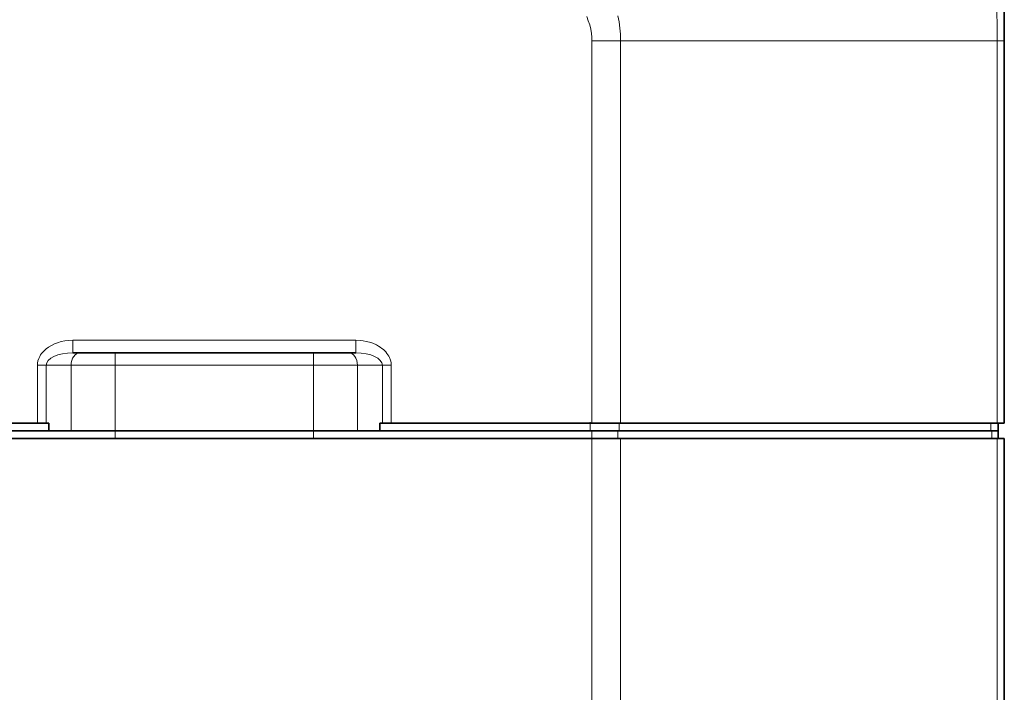
# Model space of a CAD drawing. Extents: x 0 to 210, y 0 to 297.
# Drawn here: x 102 to 141, y 240 to 267 of the extents above; entities that cross this region are included whole.
import ezdxf

# ---------------------------------------------------------------- set-up
doc = ezdxf.new("R2010")
doc.units = 0
doc.linetypes.add('DASHDOT', pattern=[18.5, 12, -3, 0.5, -3])

msp = doc.modelspace()

# ---------------------------------------------------------------- linework, layer by layer
at = {"color": 7, "lineweight": 35}
for p, q in [((141.399, 266.026), (141.399, 270.851)), ((141.399, 250.714), (141.399, 266.026)), ((115.441, 253.526), (104.106, 253.526)), ((102.691, 250.714), (94.661, 250.714)), ((102.691, 250.714), (103.045, 250.714)), ((103.149, 250.714), (103.045, 250.714)), ((103.149, 250.401), (103.149, 250.714)), ((116.399, 250.401), (116.399, 250.714)), ((116.399, 250.714), (116.502, 250.714)), ((116.502, 250.714), (116.856, 250.714)), ((124.886, 250.714), (116.856, 250.714)), ((124.886, 250.714), (126.038, 250.714)), ((126.038, 250.714), (126.703, 250.714)), ((126.703, 250.714), (141.118, 250.714)), ((141.118, 250.714), (141.399, 250.714)), ((141.149, 250.401), (141.149, 250.714)), ((124.886, 250.401), (94.661, 250.401)), ((125.923, 250.401), (124.886, 250.401)), ((140.896, 250.401), (125.923, 250.401)), ((141.149, 250.401), (140.896, 250.401)), ((141.149, 250.401), (141.149, 250.089)), ((124.886, 250.089), (94.661, 250.089)), ((126.038, 250.089), (124.886, 250.089)), ((141.118, 250.089), (126.038, 250.089)), ((141.399, 250.089), (141.118, 250.089)), ((141.399, 172.832), (141.399, 250.089)), ((141.398, 240.89), (141.399, 240.894))]:
    msp.add_line(p, q, dxfattribs=at)
at = {"color": 7, "lineweight": 13}
for p, q in [((126.038, 266.026), (124.886, 266.026)), ((124.886, 266.026), (124.886, 250.714)), ((126.038, 266.026), (126.038, 250.714)), ((126.703, 266.026), (126.038, 266.026)), ((141.118, 266.026), (126.703, 266.026)), ((141.118, 266.026), (141.399, 266.026)), ((141.118, 250.714), (141.118, 266.026)), ((115.441, 254.026), (104.106, 254.026)), ((104.106, 254.026), (104.106, 253.526)), ((115.441, 254.026), (115.441, 253.526)), ((105.809, 253.526), (105.809, 253.026)), ((113.738, 253.526), (113.738, 253.026)), ((102.691, 253.026), (102.691, 250.714)), ((102.691, 253.026), (103.045, 253.026)), ((103.045, 253.026), (103.045, 250.714)), ((104.041, 253.026), (103.045, 253.026)), ((104.041, 250.401), (104.041, 253.026)), ((105.809, 253.026), (104.041, 253.026)), ((105.809, 253.026), (113.738, 253.026)), ((105.809, 250.401), (105.809, 253.026)), ((113.738, 250.401), (113.738, 253.026)), ((115.506, 253.026), (113.738, 253.026)), ((115.506, 250.401), (115.506, 253.026)), ((115.506, 253.026), (116.502, 253.026)), ((116.856, 253.026), (116.502, 253.026)), ((116.502, 253.026), (116.502, 250.714)), ((116.856, 253.026), (116.856, 250.714)), ((124.825, 250.401), (124.825, 250.714)), ((125.981, 250.401), (125.981, 250.714)), ((140.865, 250.401), (140.865, 250.714)), ((124.886, 250.401), (124.886, 250.089)), ((125.923, 250.401), (125.923, 250.089)), ((140.896, 250.401), (140.896, 250.089)), ((124.886, 172.832), (124.886, 250.089)), ((126.038, 178.628), (126.038, 250.089)), ((141.118, 178.628), (141.118, 250.089))]:
    msp.add_line(p, q, dxfattribs=at)
at = {"color": 7, "linetype": 'DASHDOT', "lineweight": 13, "ltscale": 0.07875}
for p, q in [((105.809, 250.139), (105.809, 253.289)), ((113.738, 250.139), (113.738, 253.289))]:
    msp.add_line(p, q, dxfattribs=at)
at = {"color": 7, "linetype": 'DASHDOT', "lineweight": 13, "ltscale": 0.009377}
msp.add_line((124.825, 250.745), (124.825, 250.37), dxfattribs=at)
at = {"color": 7, "lineweight": 13}
for points in [[(141.118, 266.026), (141.112, 266.613), (141.095, 267.193), (141.066, 267.76), (141.028, 268.304), (140.98, 268.825), (140.924, 269.319), (140.86, 269.782), (140.781, 270.254), (140.697, 270.684), (140.608, 271.071), (140.517, 271.416), (140.456, 271.62), (140.395, 271.808), (140.331, 271.989), (140.267, 272.152), (140.147, 272.425), (140.034, 272.646), (139.918, 272.837), (139.816, 272.982), (139.704, 273.118), (139.645, 273.179), (139.555, 273.263)], [(124.68, 266.995), (124.746, 266.827), (124.8, 266.656), (124.841, 266.484), (124.869, 266.31), (124.882, 266.168), (124.886, 266.026)], [(125.925, 267.024), (125.974, 266.779), (126.009, 266.531), (126.03, 266.282), (126.038, 266.026)], [(104.106, 254.026), (103.951, 254.02), (103.796, 254.002), (103.644, 253.972), (103.494, 253.928), (103.373, 253.882), (103.255, 253.825), (103.142, 253.758), (103.039, 253.683), (102.943, 253.596), (102.857, 253.496), (102.818, 253.441), (102.784, 253.383), (102.744, 253.297), (102.714, 253.205), (102.696, 253.11), (102.691, 253.026)], [(116.856, 253.026), (116.848, 253.132), (116.825, 253.234), (116.788, 253.332), (116.759, 253.39), (116.726, 253.445), (116.684, 253.504), (116.638, 253.559), (116.543, 253.653), (116.481, 253.704), (116.417, 253.751), (116.342, 253.797), (116.266, 253.839), (116.115, 253.906), (115.988, 253.949), (115.859, 253.982), (115.728, 254.006), (115.629, 254.018), (115.441, 254.026)]]:
    msp.add_lwpolyline(points, dxfattribs=at)
for centre, major_axis, ratio, start_param, end_param in [((104.106, 253.026), (1.061, 0), 0.471405, 1.570808, 3.141593), ((104.395, 253.026), (0, 0.5), 0.707107, 0, 1.570796), ((115.152, 253.026), (0, 0.5), 0.707107, 4.712389, 6.283185), ((115.441, 253.026), (1.061, 0), 0.471404, 0, 1.570795)]:
    msp.add_ellipse(centre, major_axis=major_axis, ratio=ratio, start_param=start_param, end_param=end_param, dxfattribs=at)

doc.saveas('drawing.dxf')
